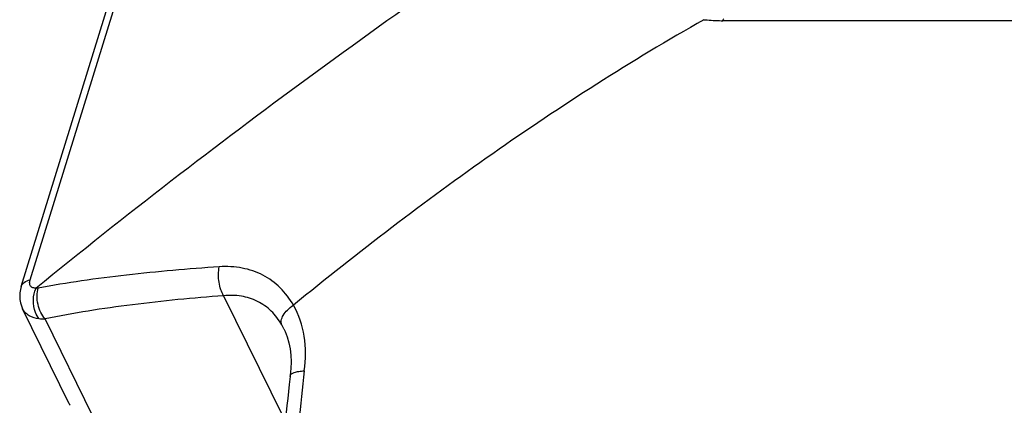
# Model space of a CAD drawing. Units: millimetres. Extents: x -1415 to 49127, y 0 to 13752.
# Drawn here: x 424 to 512, y 10733 to 10768 of the extents above; entities that cross this region are included whole.
import ezdxf

# ---------------------------------------------------------------- set-up
doc = ezdxf.new("R2010")
doc.units = ezdxf.units.MM
doc.layers.add('7_ALL_FEATURES', color=7, linetype='Continuous')

msp = doc.modelspace()

# ---------------------------------------------------------------- linework, layer by layer
at = {"layer": '7_ALL_FEATURES', "color": 7, "linetype": 'Continuous'}
for p, q in [((424.329, 10743.919), (466.643, 10880.846)), ((425.124, 10744.52), (467.437, 10881.446)), ((619.235, 10767.537), (486.603, 10767.537)), ((442.302, 10743.114), (447.55, 10732.42)), ((428.597, 10733.517), (424.453, 10741.96)), ((430.695, 10732.42), (426.462, 10741.046)), ((447.648, 10740.168), (447.463, 10740.517)), ((447.649, 10740.166), (447.648, 10740.168)), ((448.192, 10735.946), (448.117, 10735.233)), ((448.192, 10735.946), (448.194, 10735.958))]:
    msp.add_line(p, q, dxfattribs=at)
for points in [[(424.329, 10743.919), (424.265, 10743.675), (424.214, 10743.365), (424.199, 10743.06), (424.217, 10742.765), (424.268, 10742.48), (424.349, 10742.207), (424.454, 10741.958)], [(447.648, 10740.167), (447.751, 10739.945), (447.944, 10739.448), (448.095, 10738.927), (448.203, 10738.384), (448.27, 10737.824), (448.293, 10737.248), (448.273, 10736.661), (448.21, 10736.067), (448.194, 10735.958)], [(448.117, 10735.233), (448.052, 10734.612), (447.988, 10733.991), (447.925, 10733.369), (447.862, 10732.747), (447.8, 10732.124), (447.724, 10731.355)]]:
    msp.add_lwpolyline(points, dxfattribs=at)
for centre, radius, start, end in [((809.311, 10272.515), 607.686, 123.385051, 129.149129), ((486.549, 10782.669), 15.131, 263.858, 264.3083), ((486.575, 10782.945), 15.407, 264.31492, 266.97275), ((486.593, 10783.266), 15.729, 266.96733, 267.98589), ((486.602, 10783.542), 16.006, 267.98869, 270.00179), ((1023.212, 10675.423), 576.994, 173.929887, 174.386092), ((430.084, 10734.247), 1.657, 206.17198, 208.62025), ((430.091, 10734.25), 1.664, 208.62368, 211.57925)]:
    msp.add_arc(centre, radius, start, end, dxfattribs=at)
for points, knots in [([(484.93, 10767.625), (481.715, 10765.793), (475.368, 10761.973), (466.136, 10755.789), (457.177, 10749.211), (451.367, 10744.613), (448.498, 10742.27)], [0, 0, 0, 0, 0.249847, 0.499855, 0.749931, 1, 1, 1, 1]), ([(486.603, 10767.537), (486.611, 10767.575), (486.627, 10767.635), (486.68, 10767.688), (486.704, 10767.688)], [0, 0, 0, 0, 0.624511, 1, 1, 1, 1]), ([(441.919, 10745.679), (439.171, 10745.495), (435.09, 10745.135), (429.735, 10744.456), (427.124, 10744.035), (425.844, 10743.795)], [0, 0, 0, 0, 0.510181, 0.758753, 1, 1, 1, 1]), ([(442.302, 10743.114), (442.195, 10743.278), (442.022, 10743.669), (441.824, 10744.527), (441.825, 10745.231), (441.919, 10745.679)], [0, 0, 0, 0, 0.222156, 0.479458, 1, 1, 1, 1]), ([(448.495, 10742.267), (448.172, 10742.83), (447.396, 10743.874), (445.815, 10745.028), (443.934, 10745.66), (442.596, 10745.724), (441.919, 10745.679)], [0, 0, 0, 0, 0.249192, 0.49207, 0.739633, 1, 1, 1, 1]), ([(424.33, 10743.921), (424.375, 10744.068), (424.607, 10744.356), (424.939, 10744.478), (425.124, 10744.52)], [0, 0, 0, 0, 0.448596, 1, 1, 1, 1]), ([(425.654, 10743.78), (425.559, 10743.775), (425.376, 10743.793), (425.148, 10743.954), (425.06, 10744.228), (425.093, 10744.42), (425.124, 10744.52)], [0, 0, 0, 0, 0.258367, 0.482385, 0.716061, 1, 1, 1, 1]), ([(425.942, 10741.05), (425.798, 10741.221), (425.505, 10741.752), (425.35, 10742.715), (425.499, 10743.455), (425.654, 10743.78)], [0, 0, 0, 0, 0.234809, 0.623208, 1, 1, 1, 1]), ([(425.844, 10743.795), (425.827, 10743.792), (425.763, 10743.781), (425.697, 10743.776), (425.649, 10743.776)], [0, 0, 0, 0, 0.259947, 1, 1, 1, 1]), ([(426.462, 10741.046), (426.307, 10741.215), (426.042, 10741.63), (425.801, 10742.337), (425.716, 10743.081), (425.777, 10743.573), (425.844, 10743.795)], [0, 0, 0, 0, 0.235982, 0.498226, 0.761434, 1, 1, 1, 1]), ([(442.302, 10743.114), (439.598, 10742.908), (435.578, 10742.52), (430.3, 10741.784), (427.724, 10741.319), (426.462, 10741.046)], [0, 0, 0, 0, 0.509003, 0.757566, 1, 1, 1, 1]), ([(447.463, 10740.517), (447.209, 10740.966), (446.591, 10741.79), (445.337, 10742.682), (443.862, 10743.144), (442.824, 10743.165), (442.302, 10743.114)], [0, 0, 0, 0, 0.253213, 0.496983, 0.742933, 1, 1, 1, 1]), ([(425.942, 10741.05), (425.625, 10741.08), (425.158, 10741.21), (424.682, 10741.592), (424.517, 10741.831), (424.455, 10741.958)], [0, 0, 0, 0, 0.526601, 0.766297, 1, 1, 1, 1]), ([(447.469, 10740.508), (447.412, 10740.628), (447.388, 10740.944), (447.59, 10741.412), (447.968, 10741.875), (448.306, 10742.143), (448.495, 10742.267)], [0, 0, 0, 0, 0.183025, 0.41019, 0.687657, 1, 1, 1, 1]), ([(449.454, 10736.437), (449.606, 10737.451), (449.629, 10739.483), (448.978, 10741.424), (448.498, 10742.27)], [0, 0, 0, 0, 0.513008, 1, 1, 1, 1]), ([(426.462, 10741.046), (426.417, 10741.042), (426.244, 10741.033), (426.07, 10741.037), (425.942, 10741.05)], [0, 0, 0, 0, 0.256652, 1, 1, 1, 1]), ([(448.194, 10735.958), (448.219, 10736.124), (448.547, 10736.312), (448.984, 10736.406), (449.289, 10736.433), (449.454, 10736.437)], [0, 0, 0, 0, 0.357708, 0.647557, 1, 1, 1, 1])]:
    msp.add_open_spline(points, degree=3, knots=knots, dxfattribs=at)

doc.saveas('drawing.dxf')
